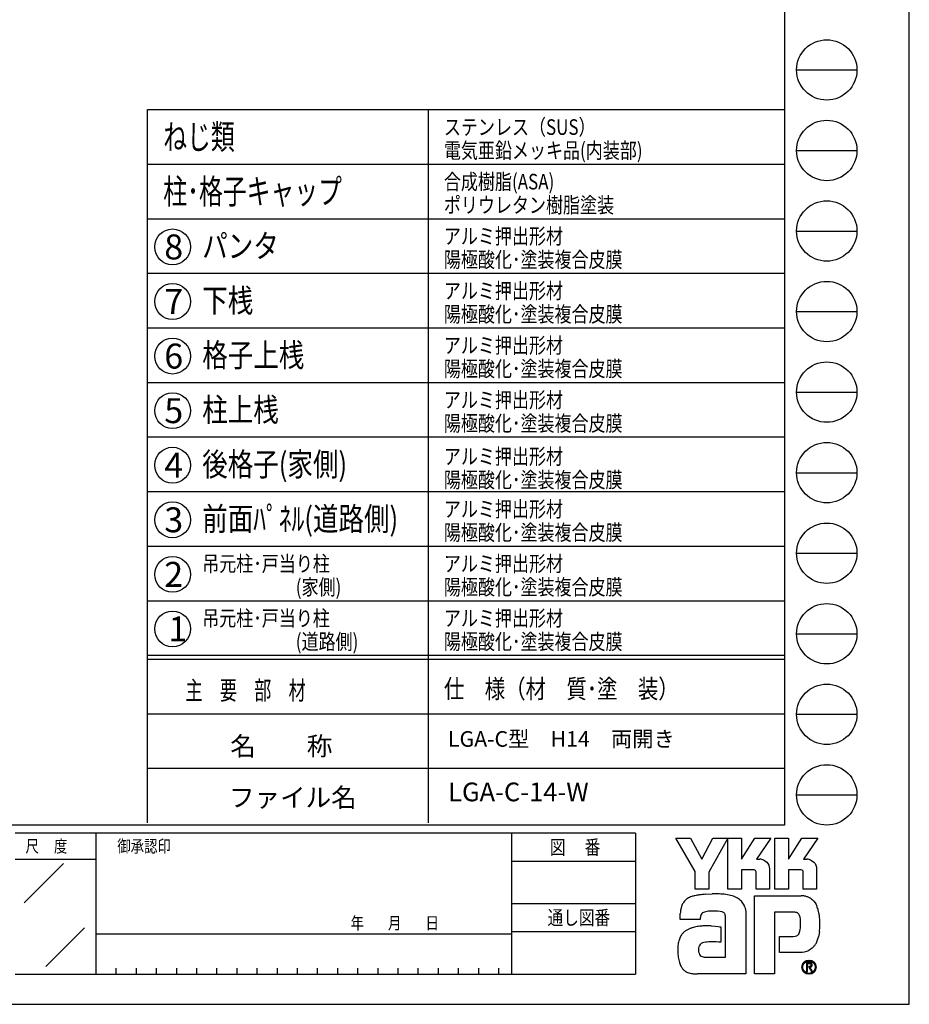
# Model space of a CAD drawing. Extents: x -30 to 21693, y -786 to 14557.
# Drawn here: x 15987 to 21693, y -786 to 5528 of the extents above; entities that cross this region are included whole.
import ezdxf

# ---------------------------------------------------------------- set-up
doc = ezdxf.new("R2010")
doc.units = 0
doc.header["$LTSCALE"] = 70
doc.layers.add('_0-0_0', color=7, linetype='CONTINUOUS')
doc.layers.add('_0-1_LAYER_2', color=7, linetype='CONTINUOUS')
doc.styles.get("Standard").update_dxf_attribs({"font": 'txt', "bigfont": 'bigfont.shx'})

msp = doc.modelspace()

# ---------------------------------------------------------------- linework, layer by layer
at = {"layer": '_0-0_0', "color": 7, "linetype": 'Continuous'}
for p, q in [((21693.2, -786.3), (21693.2, 14556.7)), ((20970, 5206.3), (21357.4, 5206.3)), ((20970, 4689.7), (21357.4, 4689.7)), ((20970, 4173.1), (21357.4, 4173.1)), ((20970, 3656.5), (21357.4, 3656.5)), ((20970, 3139.9), (21357.4, 3139.9)), ((20970, 2623.3), (21357.4, 2623.3)), ((20970, 2106.7), (21357.4, 2106.7)), ((20970, 1590.1), (21357.4, 1590.1)), ((20970, 1073.5), (21357.4, 1073.5)), ((20970, 556.9), (21357.4, 556.9)), ((20195.5, 278.8), (20290.6, 278.8)), ((20319.7, 64.8), (20195.5, 278.8)), ((20290.6, 278.8), (20362, 144.2)), ((20362, 144.2), (20433.2, 278.8)), ((20528.3, 278.8), (20406.4, 61.9)), ((20433.2, 278.8), (20528.3, 278.8)), ((20528.4, -46.9), (20528.4, 278.8)), ((20528.4, 278.8), (20615.9, 278.8)), ((20615.9, 278.8), (20615.9, 145.6)), ((20615.9, 145.6), (20701.9, 278.8)), ((20701.9, 278.8), (20804.6, 278.8)), ((20804.6, 278.8), (20712.5, 144)), ((20830.6, -47), (20830.6, 278.8)), ((20830.6, 278.8), (20918.1, 278.8)), ((20918.1, 278.8), (20918.1, 145.6)), ((20918.1, 145.6), (21004, 278.8)), ((21004, 278.8), (21106.7, 278.8)), ((21106.7, 278.8), (21014.6, 144)), ((15959, 143.6), (16475.6, 143.6)), ((19142.5, 130.7), (19936.8, 130.7)), ((20712.5, 144), (20715.7, 144)), ((20715.7, 144), (20719.3, 144)), ((20719.3, 144), (20723, 144)), ((20723, 144), (20726.6, 144)), ((20726.6, 144), (20729.8, 144)), ((20729.8, 144), (20732.3, 144)), ((20732.3, 144), (20734.1, 144)), ((20734.1, 144), (20734.7, 144)), ((20759.8, 138.8), (20770.3, 132.8)), ((20770.3, 132.8), (20779.1, 125)), ((21014.6, 144), (21017.9, 144)), ((21017.9, 144), (21021.5, 144)), ((21021.5, 144), (21025.2, 144)), ((21025.2, 144), (21028.8, 144)), ((21028.8, 144), (21031.9, 144)), ((21031.9, 144), (21034.5, 144)), ((21034.5, 144), (21036.2, 144)), ((21036.2, 144), (21036.8, 144)), ((21062, 138.8), (21072.5, 132.8)), ((21072.5, 132.8), (21081.3, 125)), ((16016, -136.1), (16269, 116.8)), ((20319.7, -47), (20319.7, 64.8)), ((20698, 75.8), (20615.9, 75.8)), ((20615.9, 75.8), (20615.9, -46.9)), ((20710.5, -47.2), (20710.5, 63.4)), ((20779.1, 125), (20786.2, 115.8)), ((20786.2, 115.8), (20791.5, 105.4)), ((20791.5, 105.4), (20794.7, 94.1)), ((20794.7, 94.1), (20795.8, 82.4)), ((20795.8, 82.4), (20795.8, -47.2)), ((21000.1, 75.8), (20918.1, 75.8)), ((20918.1, 75.8), (20918.1, -47)), ((21012.6, -47), (21012.6, 63.4)), ((21081.3, 125), (21088.5, 115.8)), ((21088.5, 115.8), (21093.8, 105.4)), ((21093.8, 105.4), (21097, 94.1)), ((21097, 94.1), (21098.1, 82.4)), ((21098.1, 82.4), (21098.1, -47)), ((20406.4, 61.9), (20406.4, -47)), ((20406.4, -47), (20319.7, -47)), ((20615.9, -46.9), (20528.4, -46.9)), ((20795.8, -47.2), (20710.5, -47.2)), ((20918.1, -47), (20830.6, -47)), ((21098.1, -47), (21012.6, -47)), ((20386.5, -80.5), (20429.1, -78)), ((20699.7, -591.6), (20699.7, -90)), ((20699.7, -90), (20999.7, -90)), ((21080.7, -125.4), (21089.1, -136.1)), ((20425.5, -188), (20406.1, -189.4)), ((20445.2, -187.9), (20425.5, -188)), ((20463.9, -189), (20445.2, -187.9)), ((20480.3, -190.9), (20463.9, -189)), ((20639, -163.3), (20642.6, -178.1)), ((20642.6, -178.1), (20644.7, -194)), ((21089.1, -136.1), (21095.4, -146.4)), ((21095.4, -146.4), (21099.8, -155.7)), ((20223.2, -242.4), (20223.6, -224.7)), ((20352.3, -242.1), (20223.2, -242.4)), ((20223.6, -224.7), (20224.3, -204.9)), ((20352.7, -234.6), (20352.3, -242.1)), ((20353.4, -227.6), (20352.7, -234.6)), ((20354.6, -221.1), (20353.4, -227.6)), ((20356.3, -215), (20354.6, -221.1)), ((20358.9, -209.6), (20356.3, -215)), ((20362.5, -204.8), (20358.9, -209.6)), ((20367.1, -200.6), (20362.5, -204.8)), ((20373.1, -197.3), (20367.1, -200.6)), ((20493.2, -193.6), (20480.3, -190.9)), ((20501.2, -196.8), (20493.2, -193.6)), ((20505, -199.6), (20501.2, -196.8)), ((20507.9, -203), (20505, -199.6)), ((20510.2, -206.8), (20507.9, -203)), ((20511.9, -211), (20510.2, -206.8)), ((20513, -215.5), (20511.9, -211)), ((20513.6, -220.3), (20513, -215.5)), ((20513.9, -225.2), (20513.6, -220.3)), ((20513.8, -230.2), (20513.9, -225.2)), ((20513.8, -484), (20513.8, -230.2)), ((20644.7, -194), (20645.4, -210.9)), ((20645.4, -210.9), (20645.4, -591.6)), ((20951.9, -195.2), (20828.8, -195.2)), ((20828.8, -195.2), (20828.8, -591.6)), ((20992.9, -227.1), (20989.5, -216.1)), ((20994.8, -240.1), (20992.9, -227.1)), ((20995.6, -254.9), (20994.8, -240.1)), ((16154.4, -543.4), (16402.9, -294.9)), ((20422.6, -283.1), (20447, -284.7)), ((20447, -284.7), (20466.3, -286.8)), ((20466.3, -286.8), (20478.8, -288.8)), ((20478.8, -288.8), (20483.3, -290)), ((20483.3, -290), (20483.3, -388.8)), ((20995.7, -271.3), (20995.6, -254.9)), ((19936.8, -321.3), (19142.5, -321.3)), ((20860.2, -454.8), (20860.2, -350.6)), ((20860.2, -350.6), (20935, -350.6)), ((20935, -350.6), (20948.8, -350.4)), ((20948.8, -350.4), (20960.9, -349.2)), ((20960.9, -349.2), (20971.3, -346.1)), ((21116.6, -320.5), (21111, -352.6)), ((20341.2, -426.6), (20340.8, -437.2)), ((20340.8, -437.2), (20342.1, -448.8)), ((20343.1, -417.3), (20341.2, -426.6)), ((20346.6, -409.3), (20343.1, -417.3)), ((20351.6, -402.5), (20346.6, -409.3)), ((20358.2, -396.9), (20351.6, -402.5)), ((20366.3, -392.5), (20358.2, -396.9)), ((20375.9, -389.4), (20366.3, -392.5)), ((20387.1, -387.3), (20375.9, -389.4)), ((20389.7, -387.2), (20387.1, -387.3)), ((20397.1, -386.8), (20389.7, -387.2)), ((20408.2, -386.5), (20397.1, -386.8)), ((20421.9, -386.2), (20408.2, -386.5)), ((20437.3, -386.1), (20421.9, -386.2)), ((20453.4, -386.5), (20437.3, -386.1)), ((20469, -387.3), (20453.4, -386.5)), ((20483.3, -388.8), (20469, -387.3)), ((21058, -435.5), (21045.6, -442.8)), ((21069.9, -426.3), (21058, -435.5)), ((20342.1, -448.8), (20344.5, -458.4)), ((20344.5, -458.4), (20348.1, -466.2)), ((20348.1, -466.2), (20352.6, -472.3)), ((20352.6, -472.3), (20357.8, -477)), ((20357.8, -477), (20363.7, -480.3)), ((20363.7, -480.3), (20370, -482.6)), ((20370, -482.6), (20376.7, -484)), ((20376.7, -484), (20513.8, -484)), ((20992.9, -454.8), (20860.2, -454.8)), ((21006.3, -454.1), (20992.9, -454.8)), ((21019.7, -452), (21006.3, -454.1)), ((21032.8, -448.2), (21019.7, -452)), ((21045.6, -442.8), (21032.8, -448.2)), ((16604.7, -553.8), (16604.7, -592.6)), ((16733.9, -553.8), (16733.9, -592.6)), ((16863, -553.8), (16863, -592.6)), ((16992.2, -553.8), (16992.2, -592.6)), ((17121.3, -553.8), (17121.3, -592.6)), ((17250.5, -553.8), (17250.5, -592.6)), ((17379.6, -553.8), (17379.6, -592.6)), ((17508.8, -553.8), (17508.8, -592.6)), ((17637.9, -553.8), (17637.9, -592.6)), ((17767.1, -553.8), (17767.1, -592.6)), ((17896.2, -553.8), (17896.2, -592.6)), ((18025.4, -553.8), (18025.4, -592.6)), ((18154.5, -553.8), (18154.5, -592.6)), ((18283.7, -553.8), (18283.7, -592.6)), ((18412.8, -553.8), (18412.8, -592.6)), ((18542, -553.8), (18542, -592.6)), ((18671.1, -553.8), (18671.1, -592.6)), ((18800.3, -553.8), (18800.3, -592.6)), ((18929.4, -553.8), (18929.4, -592.6)), ((19058.6, -553.8), (19058.6, -592.6)), ((21053.2, -518.9), (21033.6, -518.9)), ((21033.6, -518.9), (21033.6, -576.5)), ((21039.5, -576.5), (21039.5, -524.8)), ((21039.5, -524.8), (21053.2, -524.8)), ((21051.3, -543.3), (21046.1, -543.3)), ((21046.1, -543.3), (21048.7, -547.7)), ((21048.7, -547.7), (21065.6, -576.7)), ((21053.2, -543.2), (21051.3, -543.3)), ((21055.2, -519), (21053.2, -518.9)), ((21053.2, -524.8), (21054.6, -524.8)), ((21055.3, -542.9), (21053.2, -543.2)), ((21054.6, -524.8), (21055.9, -525)), ((21057.1, -519.2), (21055.2, -519)), ((21057.5, -542.4), (21055.3, -542.9)), ((21055.9, -525), (21057.2, -525.2)), ((21056.1, -548.7), (21057.6, -548.4)), ((21072.4, -576.7), (21056.1, -548.7)), ((21058.9, -519.6), (21057.1, -519.2)), ((21057.2, -525.2), (21058.3, -525.5)), ((21059.6, -541.6), (21057.5, -542.4)), ((21057.6, -548.4), (21059.1, -548.1)), ((21058.3, -525.5), (21059.4, -525.9)), ((21060.6, -520.1), (21058.9, -519.6)), ((21059.1, -548.1), (21060.5, -547.6)), ((21059.4, -525.9), (21060.3, -526.4)), ((21061.4, -540.4), (21059.6, -541.6)), ((21060.3, -526.4), (21061.2, -527)), ((21060.5, -547.6), (21061.8, -547)), ((21062.1, -520.7), (21060.6, -520.1)), ((21061.2, -527), (21061.9, -527.6)), ((21062.9, -538.7), (21061.4, -540.4)), ((21061.8, -547), (21063, -546.4)), ((21063.6, -521.5), (21062.1, -520.7)), ((21063.9, -536.5), (21062.9, -538.7)), ((21063, -546.4), (21064.1, -545.7)), ((21064.9, -522.4), (21063.6, -521.5)), ((21064.3, -533.8), (21063.9, -536.5)), ((21064.1, -545.7), (21065.2, -544.9)), ((21066.1, -523.5), (21064.9, -522.4)), ((21065.2, -544.9), (21066.1, -544.1)), ((21067, -524.5), (21066.1, -523.5)), ((21067.8, -525.6), (21067, -524.5)), ((21068.5, -526.8), (21067.8, -525.6)), ((21069.1, -528.1), (21068.5, -526.8)), ((21069.5, -529.4), (21069.1, -528.1)), ((21069.8, -530.8), (21069.5, -529.4)), ((21070, -532.3), (21069.8, -530.8)), ((21070.1, -533.8), (21070, -532.3)), ((20645.4, -591.6), (20333.8, -591.6)), ((20828.8, -591.6), (20699.7, -591.6)), ((21033.6, -576.5), (21039.5, -576.5)), ((21065.6, -576.7), (21072.4, -576.7)), ((-29.9, -786.3), (21693.2, -786.3))]:
    msp.add_line(p, q, dxfattribs=at)
at = {"layer": '_0-0_0', "color": 3, "linetype": 'Continuous'}
for p, q in [((20892.5, 14053.1), (20892.5, 363.2)), ((20892.5, 363.2), (745.1, 363.2)), ((16475.6, 311.5), (15959, 311.5)), ((19142.5, 311.5), (16475.6, 311.5)), ((16475.6, 311.5), (16475.6, -592.6)), ((19142.5, 311.5), (19142.5, -592.6)), ((19936.8, 311.5), (19142.5, 311.5)), ((19936.8, 311.5), (19936.8, -592.6)), ((19142.5, -140.5), (19936.8, -140.5)), ((16475.6, -334.3), (19142.5, -334.3)), ((15959, -592.6), (16475.6, -592.6)), ((16475.6, -592.6), (19142.5, -592.6)), ((19142.5, -592.6), (19936.8, -592.6))]:
    msp.add_line(p, q, dxfattribs=at)
for centre in [(21163.7, 5206.3), (21163.7, 4689.7), (21163.7, 4173.1), (21163.7, 3656.5), (21163.7, 3139.9), (21163.7, 2623.3), (21163.7, 2106.7), (21163.7, 1590.1), (21163.7, 1073.5), (21163.7, 556.9)]:
    msp.add_circle(centre, 193.7, dxfattribs=at)
at = {"layer": '_0-0_0', "color": 7, "linetype": 'Continuous'}
for centre, radius in [((21049.6, -548.1), 45.7), ((21049.6, -548.2), 45.6), ((21049.6, -548.3), 45.4), ((21049.4, -548.3), 45.3), ((21049.6, -548.1), 45.5), ((21049.9, -548.4), 45.2), ((21050, -548), 45.1), ((21049.5, -548.1), 40.9), ((21049.4, -548.1), 40.5), ((21049.2, -548.3), 40.4), ((21049.7, -548.2), 40.7), ((21049.7, -548.2), 40.7), ((21049.5, -547.9), 40.4), ((21049.5, -548.7), 40.3)]:
    msp.add_circle(centre, radius, dxfattribs=at)
for centre, radius, start, end in [((20734.8, 79.4), 64.5, 78.26798, 90.11215), ((20735.7, 84.1), 59.7, 66.19963, 78.22058), ((21036.9, 79.3), 64.6, 78.27851, 90.10826), ((21037.8, 83.9), 60, 66.2483, 78.23226), ((20698.4, 63.7), 12.1, 358.57817, 92.1683), ((21000.6, 63.7), 12.1, 358.29941, 92.43455), ((20321.8, -185.7), 93.2, 138.03852, 152.12015), ((20321.8, -186.1), 93.5, 122.60463, 137.83438), ((20334.2, -206.1), 117, 108.37421, 122.42809), ((20353.8, -275.7), 189.2, 100.93159, 107.35499), ((20417.7, -586), 506, 97.86054, 101.37938), ((20447.7, -794.6), 716.8, 94.90201, 97.9576), ((20446.9, -692.5), 614.8, 87.51794, 91.66439), ((20454.9, -521.3), 443.4, 81.92631, 87.59083), ((20478.5, -359.8), 280.1, 73.67137, 82.05943), ((20513.5, -242.7), 158, 60.60528, 73.9085), ((20527.8, -214.2), 126.1, 52.17347, 59.90542), ((20540.6, -197.6), 105.1, 43.55042, 52.14561), ((20547.6, -190.8), 95.3, 34.48659, 43.50182), ((20994.8, -228), 138.1, 78.73198, 87.96551), ((20998.8, -207.3), 117, 69.03034, 78.69541), ((21002.6, -197.2), 106.2, 59.39484, 68.9885), ((21004.3, -194.2), 102.7, 50.3012, 59.3616), ((21003.7, -194.9), 103.7, 42.05209, 50.28551), ((20458.4, -218.3), 234.5, 171.55622, 176.72493), ((20378.9, -206.4), 154.2, 163.48385, 171.57982), ((20339.1, -194.6), 112.6, 152.2125, 163.4865), ((20424.2, -351.4), 163, 96.37207, 102.75341), ((20547.7, -190.6), 95.2, 25.58915, 34.43128), ((20539.2, -194.6), 104.5, 17.43089, 25.54591), ((20952.5, -224.4), 162.5, 14.76267, 25.00486), ((20852.8, -251.5), 265.8, 7.9139, 14.95041), ((20407.2, -278.1), 87.8, 102.4979, 112.84632), ((20952.6, -258.5), 63.3, 77.94572, 90.63794), ((20958.1, -232.7), 36.9, 60.20991, 77.92418), ((20961.7, -225.9), 29.3, 39.8078, 59.75378), ((20956.7, -229.8), 35.6, 22.65544, 39.38165), ((20753.3, -266), 366.4, 2.54376, 8.01251), ((20696.2, -269), 423.6, 357.76419, 2.60674), ((20324.3, -409.6), 115, 120.60724, 130.53081), ((20336.5, -430.4), 139.1, 112.58838, 120.58162), ((20353, -470), 182, 106.61303, 112.59024), ((20378.9, -557.1), 272.9, 99.87193, 106.59825), ((20393.4, -638.8), 355.9, 94.78469, 99.91711), ((20400.5, -720.2), 437.6, 90.80099, 94.81812), ((20401.6, -780.8), 498.2, 87.57779, 90.82714), ((20858, -286.2), 137.2, 347.14308, 355.40008), ((20702.2, -272.8), 293.5, 355.2339, 0.29193), ((20712.5, -270.1), 407.3, 352.8937, 357.82206), ((20341.3, -414.2), 131.5, 153.89178, 164.94341), ((20321.8, -404.8), 109.9, 142.04688, 153.80771), ((20318.1, -402.1), 105.3, 130.60221, 141.94427), ((20959.3, -319), 29.7, 293.91672, 314.09376), ((20955.2, -315.4), 35.1, 314.78099, 333.92928), ((20929.1, -302.7), 64.1, 334.00676, 347.34989), ((20912, -307.8), 204, 339.22498, 347.31457), ((20459.2, -432.8), 251.3, 174.55588, 182.47272), ((20384, -425.5), 175.7, 164.97537, 174.56739), ((20983.8, -329.2), 129.8, 311.57033, 318.66243), ((20968.8, -316), 149.7, 318.67367, 325.29112), ((21007.4, -344.8), 101.6, 326.23251, 339.61931), ((20599.7, -430.6), 391.7, 181.90948, 187.89042), ((20434.9, -453.7), 225.3, 187.80471, 196.36971), ((20347.8, -479.4), 134.5, 196.3102, 208.20993), ((20310, -499.6), 91.6, 208.29777, 223.35561), ((20301.4, -507.1), 80.2, 223.64205, 239.63663), ((21055.6, -533.5), 8.66, 358.3894, 42.86139), ((21055.8, -534.2), 14.3, 316.37674, 1.6565), ((20308.5, -494.2), 95, 239.8785, 253.65355), ((20321.5, -449.6), 141.4, 253.69102, 263.74909), ((20332.5, -351.7), 240, 263.68487, 270.30455)]:
    msp.add_arc(centre, radius, start, end, dxfattribs=at)
at = {"layer": '_0-1_LAYER_2', "color": 7, "linetype": 'Continuous'}
for p, q in [((16808.2, 377.2), (16808.2, 4952.2)), ((16808.2, 4952.2), (20892.5, 4952.2)), ((18608.2, 4952.2), (18608.2, 377.2)), ((16808.2, 4602.2), (20892.5, 4602.2)), ((16808.2, 4252.2), (20892.5, 4252.2)), ((16808.2, 3902.2), (20892.5, 3902.2)), ((16808.2, 3552.2), (20892.5, 3552.2)), ((16808.2, 3202.2), (20892.5, 3202.2)), ((16808.2, 2852.2), (20892.5, 2852.2)), ((16808.2, 2502.2), (20892.5, 2502.2)), ((16808.2, 2152.2), (20892.5, 2152.2)), ((16808.2, 1802.2), (20892.5, 1802.2)), ((16808.2, 1452.2), (20892.5, 1452.2)), ((16808.2, 1427.2), (20892.5, 1427.2)), ((16808.2, 1077.2), (20892.5, 1077.2)), ((16808.2, 727.2), (20892.5, 727.2))]:
    msp.add_line(p, q, dxfattribs=at)
for centre in [(16968.2, 4071.1), (16968.2, 3721.1), (16968.2, 3371.1), (16968.2, 3021.1), (16968.2, 2671.1), (16968.2, 2321.1), (16968.2, 1971.1), (16968.2, 1621.1)]:
    msp.add_circle(centre, 115, dxfattribs=at)

# ---------------------------------------------------------------- texts
at = {"layer": '_0-0_0', "color": 7}
for s, height, p in [('名\u3000\u3000称', 120, (17338.1, 809.5)), ('LGA-C型\u3000H14\u3000両開き', 100, (18734.5, 865.7)), ('LGA-C-14-W', 120, (18735.3, 515.8)), ('ファイル名', 120, (17330.3, 480))]:
    msp.add_text(s, height=height, dxfattribs=at).set_placement(p)
at = {"layer": '_0-0_0', "color": 7, "width": 0.8}
for s, height, p in [('尺     度', 78.75, (16024.9, 188.2)), ('御承認印', 78.75, (16613.3, 188.2)), ('図\u3000 番', 91.87, (19388.1, 175.2)), ('通し図番', 91.88, (19373.4, -276.9)), ('年        月        日', 78.75, (18109.9, -304.4))]:
    msp.add_text(s, height=height, dxfattribs=at).set_placement(p)
at = {"layer": '_0-1_LAYER_2', "color": 7}
for s, height, width, p in [('ねじ類', 160, 0.7, (16908.2, 4697.2)), ('ステンレス（SUS）', 100, 0.8, (18708.2, 4789.7)), ('電気亜鉛メッキ品(内装部)', 100, 0.8, (18708.2, 4639.7)), ('合成樹脂(ASA)', 100, 0.8, (18708.2, 4439.7)), ('柱･格子キャップ', 160, 0.7, (16908.2, 4347.2)), ('ポリウレタン樹脂塗装', 100, 0.8, (18708.2, 4289.7)), ('パンタ', 150, 0.8, (17158.2, 4002.2)), ('アルミ押出形材', 100, 0.8, (18708.2, 4089.7)), ('陽極酸化･塗装複合皮膜', 100, 0.8, (18708.2, 3939.7)), ('アルミ押出形材', 100, 0.8, (18708.2, 3739.7)), ('下桟', 150, 0.8, (17158.2, 3652.2)), ('陽極酸化･塗装複合皮膜', 100, 0.8, (18708.2, 3589.7)), ('格子上桟', 150, 0.8, (17158.2, 3302.2)), ('アルミ押出形材', 100, 0.8, (18708.2, 3389.7)), ('陽極酸化･塗装複合皮膜', 100, 0.8, (18708.2, 3239.7)), ('柱上桟', 150, 0.8, (17158.2, 2952.2)), ('アルミ押出形材', 100, 0.8, (18708.2, 3039.7)), ('陽極酸化･塗装複合皮膜', 100, 0.8, (18708.2, 2889.7)), ('アルミ押出形材', 100, 0.8, (18708.2, 2677.2)), ('後格子(家側)', 150, 0.8, (17158.2, 2602.2)), ('陽極酸化･塗装複合皮膜', 100, 0.8, (18708.2, 2527.2)), ('前面ﾊﾟﾈﾙ(道路側)', 150, 0.8, (17158.2, 2252.2)), ('アルミ押出形材', 100, 0.8, (18708.2, 2339.7)), ('陽極酸化･塗装複合皮膜', 100, 0.8, (18708.2, 2189.7)), ('吊元柱･戸当り柱', 100, 0.8, (17158.2, 1989.7)), ('アルミ押出形材', 100, 0.8, (18708.2, 1989.7)), ('(家側)', 100, 0.8, (17758.2, 1839.7)), ('陽極酸化･塗装複合皮膜', 100, 0.8, (18708.2, 1839.7)), ('吊元柱･戸当り柱', 100, 0.8, (17158.2, 1639.7)), ('アルミ押出形材', 100, 0.8, (18708.2, 1639.7)), ('(道路側)', 100, 0.8, (17758.2, 1489.7)), ('陽極酸化･塗装複合皮膜', 100, 0.8, (18708.2, 1489.7)), ('主\u3000要\u3000部\u3000材', 120, 0.672535, (17050.9, 1166.9)), ('仕\u3000様（材\u3000質･塗\u3000装）', 120, 0.8, (18708.2, 1177.2))]:
    msp.add_text(s, height=height, dxfattribs=dict(at, width=width)).set_placement(p)
for s, p in [('8', (16914.8, 3991.1)), ('7', (16914.8, 3641.1)), ('6', (16914.8, 3291.1)), ('5', (16914.8, 2941.1)), ('4', (16914.8, 2591.1)), ('3', (16914.8, 2241.1)), ('2', (16914.8, 1891.1)), ('1', (16941.5, 1541.1))]:
    msp.add_text(s, height=160, dxfattribs=at).set_placement(p)

doc.saveas('drawing.dxf')
